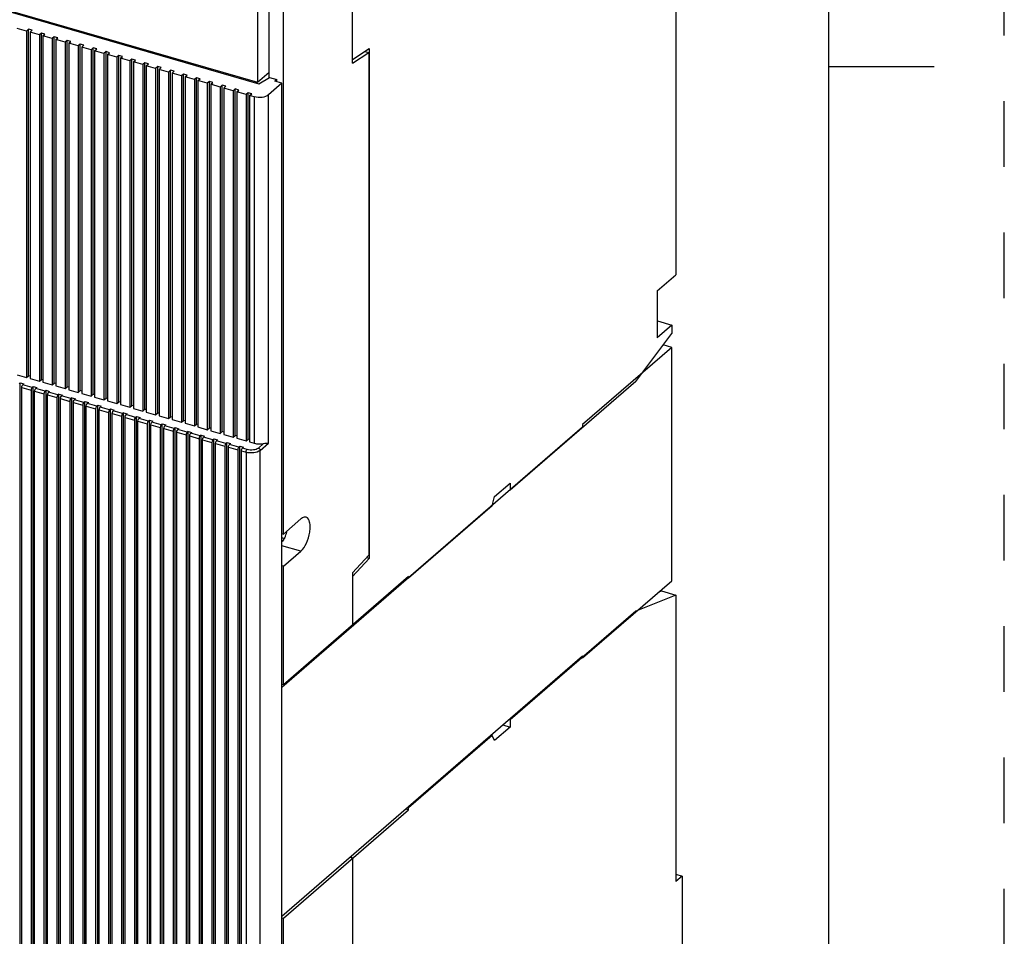
# Model space of a CAD drawing. Units: inches. Extents: x 0 to 34, y -25 to 22.
# Drawn here: x 31.2 to 34, y 11.3 to 13.9 of the extents above; entities that cross this region are included whole.
import ezdxf

# ---------------------------------------------------------------- set-up
doc = ezdxf.new("R2010")
doc.units = ezdxf.units.IN
doc.header["$LTSCALE"] = 1.87
doc.header["$MEASUREMENT"] = 0
doc.linetypes.add('HIDDEN', pattern=[0.2, 0.1, -0.1])
doc.layers.get('0').update_dxf_attribs({"linetype": 'CONTINUOUS'})
doc.layers.add('DEFAULT_2', color=8, linetype='HIDDEN')

msp = doc.modelspace()

# ---------------------------------------------------------------- linework, layer by layer
at = {"color": 7, "linetype": 'Continuous'}
for p, q in [((33.5, 0.5), (33.5, 21.5)), ((27.6856, 14.9099), (31.8752, 13.7005)), ((31.2128, 13.8508), (31.1862, 13.8584)), ((31.2187, 13.8559), (31.2128, 13.8508)), ((31.2128, 13.8508), (31.2128, 12.8637)), ((31.2187, 12.8688), (31.2187, 13.8559)), ((31.2289, 13.8529), (31.2187, 13.8559)), ((31.223, 13.8478), (31.2289, 13.8529)), ((31.223, 13.8478), (31.223, 12.8607)), ((31.2496, 13.8401), (31.223, 13.8478)), ((31.2555, 13.8452), (31.2496, 13.8401)), ((31.2496, 13.8401), (31.2496, 12.8531)), ((31.2657, 13.8423), (31.2555, 13.8452)), ((31.2555, 12.8582), (31.2555, 13.8452)), ((31.2598, 13.8372), (31.2657, 13.8423)), ((31.2864, 13.8295), (31.2598, 13.8372)), ((31.2598, 13.8372), (31.2598, 12.8501)), ((31.2923, 13.8346), (31.2864, 13.8295)), ((31.2864, 13.8295), (31.2864, 12.8424)), ((31.3026, 13.8317), (31.2923, 13.8346)), ((31.2923, 12.8475), (31.2923, 13.8346)), ((31.2967, 13.8265), (31.3026, 13.8317)), ((31.3233, 13.8189), (31.2967, 13.8265)), ((31.2967, 13.8265), (31.2967, 12.8395)), ((31.3292, 13.824), (31.3233, 13.8189)), ((31.3233, 13.8189), (31.3233, 12.8318)), ((31.3394, 13.821), (31.3292, 13.824)), ((31.3292, 12.8369), (31.3292, 13.824)), ((31.3335, 13.8159), (31.3394, 13.821)), ((31.3601, 13.8082), (31.3335, 13.8159)), ((31.3335, 13.8159), (31.3335, 12.8289)), ((31.366, 13.8134), (31.3601, 13.8082)), ((31.3601, 13.8082), (31.3601, 12.8212)), ((31.3762, 13.8104), (31.366, 13.8134)), ((31.366, 12.8263), (31.366, 13.8134)), ((31.3703, 13.8053), (31.3762, 13.8104)), ((31.3969, 13.7976), (31.3703, 13.8053)), ((31.3703, 13.8053), (31.3703, 12.8182)), ((31.4028, 13.8027), (31.3969, 13.7976)), ((31.3969, 13.7976), (31.3969, 12.8105)), ((31.413, 13.7998), (31.4028, 13.8027)), ((31.4028, 12.8157), (31.4028, 13.8027)), ((31.4071, 13.7947), (31.413, 13.7998)), ((31.4337, 13.787), (31.4071, 13.7947)), ((31.4071, 13.7947), (31.4071, 12.8076)), ((31.4396, 13.7921), (31.4337, 13.787)), ((31.4337, 13.787), (31.4337, 12.7999)), ((31.4499, 13.7891), (31.4396, 13.7921)), ((31.4396, 12.805), (31.4396, 13.7921)), ((31.444, 13.784), (31.4499, 13.7891)), ((31.4706, 13.7763), (31.444, 13.784)), ((31.444, 13.784), (31.444, 12.797)), ((31.4765, 13.7815), (31.4706, 13.7763)), ((31.4867, 13.7785), (31.4765, 13.7815)), ((31.4765, 12.7944), (31.4765, 13.7815)), ((31.4706, 13.7763), (31.4706, 12.7893)), ((31.4808, 13.7734), (31.4867, 13.7785)), ((31.5074, 13.7657), (31.4808, 13.7734)), ((31.4808, 13.7734), (31.4808, 12.7863)), ((31.5133, 13.7708), (31.5074, 13.7657)), ((31.5074, 13.7657), (31.5074, 12.7787)), ((31.5235, 13.7679), (31.5133, 13.7708)), ((31.5133, 12.7838), (31.5133, 13.7708)), ((31.5176, 13.7628), (31.5235, 13.7679)), ((31.5442, 13.7551), (31.5176, 13.7628)), ((31.5176, 13.7628), (31.5176, 12.7757)), ((31.5501, 13.7602), (31.5442, 13.7551)), ((31.5442, 13.7551), (31.5442, 12.768)), ((31.5603, 13.7572), (31.5501, 13.7602)), ((31.5501, 12.7731), (31.5501, 13.7602)), ((31.5544, 13.7521), (31.5603, 13.7572)), ((31.581, 13.7445), (31.5544, 13.7521)), ((31.5544, 13.7521), (31.5544, 12.7651)), ((31.5869, 13.7496), (31.581, 13.7445)), ((31.581, 13.7445), (31.581, 12.7574)), ((31.5972, 13.7466), (31.5869, 13.7496)), ((31.5869, 12.7625), (31.5869, 13.7496)), ((31.5913, 13.7415), (31.5972, 13.7466)), ((31.6178, 13.7338), (31.5913, 13.7415)), ((31.5913, 13.7415), (31.5913, 12.7544)), ((31.6238, 13.7389), (31.6178, 13.7338)), ((31.6178, 13.7338), (31.6178, 12.7468)), ((31.634, 13.736), (31.6238, 13.7389)), ((31.6238, 12.7519), (31.6238, 13.7389)), ((31.6281, 13.7309), (31.634, 13.736)), ((31.6547, 13.7232), (31.6281, 13.7309)), ((31.6281, 13.7309), (31.6281, 12.7438)), ((31.6606, 13.7283), (31.6547, 13.7232)), ((31.6708, 13.7254), (31.6606, 13.7283)), ((31.6606, 12.7412), (31.6606, 13.7283)), ((31.6649, 13.7202), (31.6708, 13.7254)), ((33.5, 13.75), (33.8, 13.75)), ((31.6547, 13.7232), (31.6547, 12.7361)), ((31.6915, 13.7126), (31.6649, 13.7202)), ((31.6649, 13.7202), (31.6649, 12.7332)), ((31.6974, 13.7177), (31.6915, 13.7126)), ((31.6915, 13.7126), (31.6915, 12.7255)), ((31.7076, 13.7147), (31.6974, 13.7177)), ((31.6974, 12.7306), (31.6974, 13.7177)), ((31.7017, 13.7096), (31.7076, 13.7147)), ((31.7283, 13.7019), (31.7017, 13.7096)), ((31.7017, 13.7096), (31.7017, 12.7226)), ((31.7342, 13.7071), (31.7283, 13.7019)), ((31.7283, 13.7019), (31.7283, 12.7149)), ((31.7444, 13.7041), (31.7342, 13.7071)), ((31.7342, 12.72), (31.7342, 13.7071)), ((31.7385, 13.699), (31.7444, 13.7041)), ((31.7651, 13.6913), (31.7385, 13.699)), ((31.7385, 13.699), (31.7385, 12.7119)), ((31.771, 13.6964), (31.7651, 13.6913)), ((31.7813, 13.6935), (31.771, 13.6964)), ((31.771, 12.7094), (31.771, 13.6964)), ((31.8752, 13.7005), (31.906, 13.7188)), ((31.941, 13.7019), (31.9026, 13.6687)), ((31.906, 13.7188), (31.9265, 13.7129)), ((31.9265, 13.7129), (31.9206, 13.7078)), ((31.941, 13.7019), (31.9206, 13.7078)), ((31.9265, 13.7061), (31.9265, 13.7129)), ((31.941, 10.0503), (31.941, 13.7019)), ((31.7651, 13.6913), (31.7651, 12.7042)), ((31.7754, 13.6884), (31.7813, 13.6935)), ((31.802, 13.6807), (31.7754, 13.6884)), ((31.7754, 13.6884), (31.7754, 12.7013)), ((31.8079, 13.6858), (31.802, 13.6807)), ((31.802, 13.6807), (31.802, 12.6936)), ((31.8181, 13.6828), (31.8079, 13.6858)), ((31.8079, 12.6987), (31.8079, 13.6858)), ((31.8122, 13.6777), (31.8181, 13.6828)), ((31.8388, 13.67), (31.8122, 13.6777)), ((31.8122, 13.6777), (31.8122, 12.6907)), ((31.8447, 13.6752), (31.8388, 13.67)), ((31.8388, 13.67), (31.8388, 12.683)), ((31.8549, 13.6722), (31.8447, 13.6752)), ((31.8447, 12.6881), (31.8447, 13.6752)), ((31.849, 13.6671), (31.8549, 13.6722)), ((31.8623, 13.6633), (31.849, 13.6671)), ((31.849, 13.6671), (31.849, 12.68)), ((33.0521, 12.9495), (32.7981, 12.7296)), ((33.0521, 12.9495), (33.0275, 12.9566)), ((33.0521, 12.2847), (33.0521, 12.9495)), ((31.1862, 12.8714), (31.2128, 12.8637)), ((31.2128, 12.8637), (31.2187, 12.8688)), ((31.223, 12.8676), (31.2187, 12.8688)), ((31.223, 12.8607), (31.2496, 12.8531)), ((31.2496, 12.8531), (31.2555, 12.8582)), ((31.2598, 12.8569), (31.2555, 12.8582)), ((31.1951, 12.8483), (31.1921, 12.8458)), ((31.1951, 12.8483), (31.2053, 12.8454)), ((31.1951, 10.7003), (31.1951, 12.8483)), ((31.1994, 10.6974), (31.1994, 12.8352)), ((31.201, 12.841), (31.2024, 12.8428)), ((31.2024, 12.8428), (31.2053, 12.8454)), ((31.226, 12.8275), (31.226, 10.6897)), ((31.2319, 12.8377), (31.2289, 12.8352)), ((31.2319, 12.8377), (31.2421, 12.8348)), ((31.2319, 10.6897), (31.2319, 12.8377)), ((31.2392, 12.8322), (31.2421, 12.8348)), ((31.2598, 12.8501), (31.2864, 12.8424)), ((31.2687, 12.8271), (31.2658, 12.8245)), ((31.2687, 12.8271), (31.279, 12.8241)), ((31.2687, 10.6791), (31.2687, 12.8271)), ((31.2864, 12.8424), (31.2923, 12.8475)), ((31.2967, 12.8463), (31.2923, 12.8475)), ((31.2967, 12.8395), (31.3233, 12.8318)), ((31.3233, 12.8318), (31.3292, 12.8369)), ((31.3335, 12.8357), (31.3292, 12.8369)), ((31.3335, 12.8289), (31.3601, 12.8212)), ((31.3601, 12.8212), (31.366, 12.8263)), ((31.3703, 12.825), (31.366, 12.8263)), ((31.2362, 10.6868), (31.2362, 12.8245)), ((31.2628, 12.8169), (31.2628, 10.6791)), ((31.273, 10.6761), (31.273, 12.8139)), ((31.276, 12.8216), (31.279, 12.8241)), ((31.2996, 12.8062), (31.2996, 10.6684)), ((31.3055, 12.8165), (31.3026, 12.8139)), ((31.3055, 12.8165), (31.3158, 12.8135)), ((31.3055, 10.6684), (31.3055, 12.8165)), ((31.3099, 10.6655), (31.3099, 12.8033)), ((31.3128, 12.8109), (31.3158, 12.8135)), ((31.3424, 12.8058), (31.3394, 12.8033)), ((31.3424, 12.8058), (31.3526, 12.8029)), ((31.3424, 10.6578), (31.3424, 12.8058)), ((31.3496, 12.8003), (31.3526, 12.8029)), ((31.3703, 12.8182), (31.3969, 12.8105)), ((31.3969, 12.8105), (31.4028, 12.8157)), ((31.4071, 12.8144), (31.4028, 12.8157)), ((31.4071, 12.8076), (31.4337, 12.7999)), ((31.4337, 12.7999), (31.4396, 12.805)), ((31.444, 12.8038), (31.4396, 12.805)), ((31.3365, 12.7956), (31.3365, 10.6578)), ((31.3467, 10.6549), (31.3467, 12.7926)), ((31.3733, 12.785), (31.3733, 10.6472)), ((31.3792, 12.7952), (31.3762, 12.7926)), ((31.3792, 12.7952), (31.3894, 12.7922)), ((31.3792, 10.6472), (31.3792, 12.7952)), ((31.3835, 10.6442), (31.3835, 12.782)), ((31.3865, 12.7897), (31.3894, 12.7922)), ((31.4101, 12.7743), (31.4101, 10.6366)), ((31.416, 12.7846), (31.4131, 12.782)), ((31.416, 12.7846), (31.4262, 12.7816)), ((31.416, 10.6366), (31.416, 12.7846)), ((31.4203, 10.6336), (31.4203, 12.7714)), ((31.4233, 12.7791), (31.4262, 12.7816)), ((31.444, 12.797), (31.4706, 12.7893)), ((31.4528, 12.7739), (31.4499, 12.7714)), ((31.4528, 12.7739), (31.4631, 12.771)), ((31.4528, 10.6259), (31.4528, 12.7739)), ((31.4601, 12.7684), (31.4631, 12.771)), ((31.4706, 12.7893), (31.4765, 12.7944)), ((31.4808, 12.7931), (31.4765, 12.7944)), ((31.4808, 12.7863), (31.5074, 12.7787)), ((31.5074, 12.7787), (31.5133, 12.7838)), ((31.5176, 12.7825), (31.5133, 12.7838)), ((31.5176, 12.7757), (31.5442, 12.768)), ((31.5442, 12.768), (31.5501, 12.7731)), ((31.5544, 12.7719), (31.5501, 12.7731)), ((31.4469, 12.7637), (31.4469, 10.6259)), ((31.4572, 10.623), (31.4572, 12.7608)), ((31.4838, 12.7531), (31.4838, 10.6153)), ((31.4897, 12.7633), (31.4867, 12.7608)), ((31.4897, 12.7633), (31.4999, 12.7604)), ((31.4897, 10.6153), (31.4897, 12.7633)), ((31.494, 10.6123), (31.494, 12.7501)), ((31.4969, 12.7578), (31.4999, 12.7604)), ((31.5206, 12.7425), (31.5206, 10.6047)), ((31.5265, 12.7527), (31.5235, 12.7501)), ((31.5265, 12.7527), (31.5367, 12.7497)), ((31.5265, 10.6047), (31.5265, 12.7527)), ((31.5338, 12.7472), (31.5367, 12.7497)), ((31.5544, 12.7651), (31.581, 12.7574)), ((31.5633, 12.7421), (31.5604, 12.7395)), ((31.5633, 12.7421), (31.5735, 12.7391)), ((31.5633, 10.594), (31.5633, 12.7421)), ((31.581, 12.7574), (31.5869, 12.7625)), ((31.5913, 12.7613), (31.5869, 12.7625)), ((31.5913, 12.7544), (31.6178, 12.7468)), ((31.6178, 12.7468), (31.6238, 12.7519)), ((31.6281, 12.7506), (31.6238, 12.7519)), ((31.6281, 12.7438), (31.6547, 12.7361)), ((31.6547, 12.7361), (31.6606, 12.7412)), ((31.6649, 12.74), (31.6606, 12.7412)), ((31.5308, 10.6017), (31.5308, 12.7395)), ((31.5574, 12.7318), (31.5574, 10.594)), ((31.5676, 10.5911), (31.5676, 12.7289)), ((31.5706, 12.7365), (31.5735, 12.7391)), ((31.5942, 12.7212), (31.5942, 10.5834)), ((31.6001, 12.7314), (31.5972, 12.7289)), ((31.6001, 12.7314), (31.6104, 12.7285)), ((31.6001, 10.5834), (31.6001, 12.7314)), ((31.6045, 10.5805), (31.6045, 12.7182)), ((31.6074, 12.7259), (31.6104, 12.7285)), ((31.637, 12.7208), (31.634, 12.7182)), ((31.637, 12.7208), (31.6472, 12.7178)), ((31.637, 10.5728), (31.637, 12.7208)), ((31.6442, 12.7153), (31.6472, 12.7178)), ((31.6649, 12.7332), (31.6915, 12.7255)), ((31.6915, 12.7255), (31.6974, 12.7306)), ((31.7017, 12.7294), (31.6974, 12.7306)), ((31.7017, 12.7226), (31.7283, 12.7149)), ((31.7283, 12.7149), (31.7342, 12.72)), ((31.7385, 12.7187), (31.7342, 12.72)), ((31.941, 11.9812), (32.7981, 12.7235)), ((32.7981, 12.7296), (32.7981, 12.7235)), ((31.631, 12.7106), (31.631, 10.5728)), ((31.6413, 10.5698), (31.6413, 12.7076)), ((31.6679, 12.6999), (31.6679, 10.5621)), ((31.6738, 12.7102), (31.6708, 12.7076)), ((31.6738, 12.7102), (31.684, 12.7072)), ((31.6738, 10.5621), (31.6738, 12.7102)), ((31.6781, 10.5592), (31.6781, 12.697)), ((31.6811, 12.7047), (31.684, 12.7072)), ((31.7047, 12.6893), (31.7047, 10.5515)), ((31.7106, 12.6995), (31.7076, 12.697)), ((31.7106, 12.6995), (31.7208, 12.6966)), ((31.7106, 10.5515), (31.7106, 12.6995)), ((31.7149, 10.5486), (31.7149, 12.6863)), ((31.7179, 12.694), (31.7208, 12.6966)), ((31.7385, 12.7119), (31.7651, 12.7042)), ((31.7474, 12.6889), (31.7445, 12.6863)), ((31.7474, 12.6889), (31.7577, 12.6859)), ((31.7474, 10.5409), (31.7474, 12.6889)), ((31.7547, 12.6834), (31.7577, 12.6859)), ((31.7651, 12.7042), (31.771, 12.7094)), ((31.7754, 12.7081), (31.771, 12.7094)), ((31.7754, 12.7013), (31.802, 12.6936)), ((31.802, 12.6936), (31.8079, 12.6987)), ((31.8122, 12.6975), (31.8079, 12.6987)), ((31.8122, 12.6907), (31.8388, 12.683)), ((31.8388, 12.683), (31.8447, 12.6881)), ((31.849, 12.6869), (31.8447, 12.6881)), ((31.7415, 12.6787), (31.7415, 10.5409)), ((31.7517, 10.5379), (31.7517, 12.6757)), ((31.7783, 12.668), (31.7783, 10.5303)), ((31.7842, 12.6783), (31.7813, 12.6757)), ((31.7842, 12.6783), (31.7945, 12.6753)), ((31.7842, 10.5303), (31.7842, 12.6783)), ((31.7886, 10.5273), (31.7886, 12.6651)), ((31.7915, 12.6728), (31.7945, 12.6753)), ((31.8152, 12.6574), (31.8152, 10.5196)), ((31.8211, 12.6676), (31.8181, 12.6651)), ((31.8211, 12.6676), (31.8313, 12.6647)), ((31.8211, 10.5196), (31.8211, 12.6676)), ((31.8283, 12.6621), (31.8313, 12.6647)), ((31.849, 12.68), (31.8623, 12.6762)), ((31.8254, 10.5167), (31.8254, 12.6545)), ((32.7981, 12.0648), (33.0521, 12.2847)), ((32.1423, 12.1586), (32.1419, 12.1591)), ((31.941, 11.3286), (32.7981, 12.0709)), ((32.7981, 12.0648), (32.7981, 12.0709)), ((32.1423, 11.4937), (32.1376, 11.4989))]:
    msp.add_line(p, q, dxfattribs=at)
at = {"color": 6, "linetype": 'Continuous'}
for p, q in [((27.6776, 14.9156), (31.8714, 13.705)), ((33.0639, 14.4552), (33.0639, 13.1561)), ((32.1426, 13.7596), (32.1426, 14.3222)), ((31.8714, 14.1755), (31.8714, 13.705)), ((31.9045, 13.7179), (31.9045, 14.1632)), ((31.9454, 12.4176), (31.9454, 14.1514)), ((32.1426, 13.7699), (32.1899, 13.8006)), ((32.1426, 13.7596), (32.1887, 13.7893)), ((32.1775, 13.7925), (32.1887, 13.7893)), ((32.1887, 13.7893), (32.1887, 12.3573)), ((32.1899, 13.8006), (32.1899, 12.3481)), ((31.8714, 13.705), (31.9045, 13.7336)), ((31.869, 13.7022), (31.869, 13.7057)), ((33.0107, 13.1101), (33.0639, 13.1561)), ((33.0107, 13.1101), (33.0107, 12.9771)), ((33.0111, 13.0248), (33.0521, 13.0129)), ((33.0521, 13.0129), (33.0107, 12.9771)), ((33.0521, 13.0129), (33.0521, 12.989)), ((32.9493, 12.8524), (33.0521, 12.989)), ((32.9493, 12.8524), (32.5914, 12.5424)), ((32.5471, 12.5245), (32.5914, 12.5629)), ((32.5914, 12.5629), (32.5914, 12.5424)), ((32.5403, 12.4982), (32.5471, 12.5245)), ((32.5403, 12.4982), (32.3021, 12.2918)), ((31.995, 12.4606), (31.9454, 12.4176)), ((32.0097, 12.4656), (32.0069, 12.466)), ((31.941, 12.4189), (31.9454, 12.4176)), ((31.9468, 12.4046), (31.941, 12.4063)), ((31.9454, 12.3256), (31.995, 12.3685)), ((32.1887, 12.3573), (32.1426, 12.3072)), ((32.1899, 12.3481), (32.1822, 12.3503)), ((31.9454, 12.3256), (31.941, 12.3268)), ((31.9454, 11.988), (31.9454, 12.3256)), ((32.1899, 12.3481), (32.1426, 12.2969)), ((32.3021, 12.2969), (31.9454, 11.988)), ((32.1426, 12.3072), (32.1425, 12.1583)), ((32.3021, 12.2918), (32.3021, 12.2969)), ((33.0639, 12.2438), (32.9493, 12.1978)), ((33.0146, 12.2523), (33.023, 12.2556)), ((33.023, 12.2556), (33.0639, 12.2438)), ((33.0639, 12.2438), (33.0639, 11.4275)), ((32.9493, 12.1978), (32.5914, 11.8878)), ((31.9454, 11.988), (31.941, 11.9893)), ((32.5702, 11.8735), (32.5914, 11.8673)), ((32.5879, 11.8888), (32.5914, 11.8878)), ((32.5914, 11.8878), (32.5914, 11.8673)), ((32.5403, 11.8435), (32.3021, 11.6372)), ((32.5368, 11.8446), (32.5403, 11.8435)), ((32.5471, 11.829), (32.5403, 11.8435)), ((32.5914, 11.8673), (32.5471, 11.829)), ((31.9454, 11.3232), (32.3021, 11.6321)), ((32.2941, 11.6344), (32.3021, 11.6321)), ((32.3021, 11.6372), (32.2985, 11.6382)), ((32.3021, 11.6321), (32.3021, 11.6372)), ((32.1426, 11.494), (32.1346, 11.4963)), ((32.1425, 11.4946), (32.1426, 10.2819)), ((33.0639, 11.448), (33.0816, 11.4428)), ((33.0816, 11.4428), (33.0639, 11.4275)), ((33.0816, 11.4428), (33.0816, 11.136)), ((31.941, 11.3244), (31.9454, 11.3232)), ((31.9454, 10.152), (31.9454, 11.3232))]:
    msp.add_line(p, q, dxfattribs=at)
at = {"color": 9, "linetype": 'Continuous'}
for p, q in [((31.9026, 12.6765), (31.9026, 13.6687)), ((31.8623, 13.6633), (31.8623, 12.6762)), ((31.1994, 12.8352), (31.226, 12.8275)), ((31.2289, 12.8352), (31.2024, 12.8428)), ((31.2658, 12.8245), (31.2392, 12.8322)), ((31.2362, 12.8245), (31.2628, 12.8169)), ((31.273, 12.8139), (31.2996, 12.8062)), ((31.3026, 12.8139), (31.276, 12.8216)), ((31.3099, 12.8033), (31.3365, 12.7956)), ((31.3394, 12.8033), (31.3128, 12.8109)), ((31.3762, 12.7926), (31.3496, 12.8003)), ((31.3467, 12.7926), (31.3733, 12.785)), ((31.3835, 12.782), (31.4101, 12.7743)), ((31.4131, 12.782), (31.3865, 12.7897)), ((31.4203, 12.7714), (31.4469, 12.7637)), ((31.4499, 12.7714), (31.4233, 12.7791)), ((31.4572, 12.7608), (31.4838, 12.7531)), ((31.4867, 12.7608), (31.4601, 12.7684)), ((31.494, 12.7501), (31.5206, 12.7425)), ((31.5235, 12.7501), (31.4969, 12.7578)), ((31.5604, 12.7395), (31.5338, 12.7472)), ((31.5308, 12.7395), (31.5574, 12.7318)), ((31.5676, 12.7289), (31.5942, 12.7212)), ((31.5972, 12.7289), (31.5706, 12.7365)), ((31.6045, 12.7182), (31.631, 12.7106)), ((31.634, 12.7182), (31.6074, 12.7259)), ((31.6708, 12.7076), (31.6442, 12.7153)), ((31.6413, 12.7076), (31.6679, 12.6999)), ((31.6781, 12.697), (31.7047, 12.6893)), ((31.7076, 12.697), (31.6811, 12.7047)), ((31.7149, 12.6863), (31.7415, 12.6787)), ((31.7445, 12.6863), (31.7179, 12.694)), ((31.7517, 12.6757), (31.7783, 12.668)), ((31.7813, 12.6757), (31.7547, 12.6834)), ((31.7886, 12.6651), (31.8152, 12.6574)), ((31.8181, 12.6651), (31.7915, 12.6728)), ((31.8416, 12.6583), (31.8283, 12.6621)), ((31.8887, 12.6754), (31.8739, 12.6626)), ((31.879, 12.656), (31.9026, 12.6765)), ((31.8254, 12.6545), (31.8387, 12.6506)), ((31.8387, 12.6506), (31.8387, 10.5128)), ((31.879, 10.5182), (31.879, 12.656)), ((31.995, 12.3685), (31.941, 12.3841))]:
    msp.add_line(p, q, dxfattribs=at)
at = {"color": 6, "linetype": 'Continuous'}
for centre, radius, start, end in [((31.8412, 12.4588), 0.1192, 336.8222, 344.2828), ((31.8837, 12.4363), 0.0709, 323.9965, 326.6598)]:
    msp.add_arc(centre, radius, start, end, dxfattribs=at)
at = {"color": 7, "linetype": 'Continuous'}
for points, knots in [([(31.9026, 13.6687), (31.8978, 13.6645), (31.8836, 13.6605), (31.8695, 13.6612), (31.8623, 13.6633)], [0, 0, 0, 0, 0.460987, 1, 1, 1, 1]), ([(31.2289, 12.8352), (31.2285, 12.8348), (31.2268, 12.8325), (31.226, 12.8297), (31.226, 12.8275)], [0, 0, 0, 0, 0.212679, 1, 1, 1, 1]), ([(31.2362, 12.8245), (31.2362, 12.8267), (31.237, 12.8296), (31.2387, 12.8318), (31.2392, 12.8322)], [0, 0, 0, 0, 0.786953, 1, 1, 1, 1]), ([(31.2658, 12.8245), (31.2653, 12.8241), (31.2636, 12.8219), (31.2628, 12.819), (31.2628, 12.8169)], [0, 0, 0, 0, 0.212679, 1, 1, 1, 1]), ([(31.273, 12.8139), (31.273, 12.8161), (31.2739, 12.819), (31.2756, 12.8212), (31.276, 12.8216)], [0, 0, 0, 0, 0.786953, 1, 1, 1, 1]), ([(31.3026, 12.8139), (31.3021, 12.8135), (31.3005, 12.8113), (31.2996, 12.8084), (31.2996, 12.8062)], [0, 0, 0, 0, 0.212679, 1, 1, 1, 1]), ([(31.3099, 12.8033), (31.3099, 12.8055), (31.3107, 12.8083), (31.3124, 12.8106), (31.3128, 12.8109)], [0, 0, 0, 0, 0.786953, 1, 1, 1, 1]), ([(31.3394, 12.8033), (31.339, 12.8029), (31.3373, 12.8006), (31.3365, 12.7978), (31.3365, 12.7956)], [0, 0, 0, 0, 0.212679, 1, 1, 1, 1]), ([(31.3467, 12.7926), (31.3467, 12.7948), (31.3475, 12.7977), (31.3492, 12.7999), (31.3496, 12.8003)], [0, 0, 0, 0, 0.786953, 1, 1, 1, 1]), ([(31.3762, 12.7926), (31.3758, 12.7923), (31.3741, 12.79), (31.3733, 12.7872), (31.3733, 12.785)], [0, 0, 0, 0, 0.212679, 1, 1, 1, 1]), ([(31.3835, 12.782), (31.3835, 12.7842), (31.3843, 12.7871), (31.386, 12.7893), (31.3865, 12.7897)], [0, 0, 0, 0, 0.786953, 1, 1, 1, 1]), ([(31.4131, 12.782), (31.4126, 12.7816), (31.4109, 12.7794), (31.4101, 12.7765), (31.4101, 12.7743)], [0, 0, 0, 0, 0.212679, 1, 1, 1, 1]), ([(31.4203, 12.7714), (31.4203, 12.7736), (31.4211, 12.7764), (31.4228, 12.7787), (31.4233, 12.7791)], [0, 0, 0, 0, 0.786953, 1, 1, 1, 1]), ([(31.4499, 12.7714), (31.4494, 12.771), (31.4477, 12.7688), (31.4469, 12.7659), (31.4469, 12.7637)], [0, 0, 0, 0, 0.212679, 1, 1, 1, 1]), ([(31.4572, 12.7608), (31.4572, 12.7629), (31.458, 12.7658), (31.4597, 12.768), (31.4601, 12.7684)], [0, 0, 0, 0, 0.786953, 1, 1, 1, 1]), ([(31.4867, 12.7608), (31.4863, 12.7604), (31.4846, 12.7581), (31.4838, 12.7553), (31.4838, 12.7531)], [0, 0, 0, 0, 0.212679, 1, 1, 1, 1]), ([(31.494, 12.7501), (31.494, 12.7523), (31.4948, 12.7552), (31.4965, 12.7574), (31.4969, 12.7578)], [0, 0, 0, 0, 0.786953, 1, 1, 1, 1]), ([(31.5235, 12.7501), (31.5231, 12.7497), (31.5214, 12.7475), (31.5206, 12.7446), (31.5206, 12.7425)], [0, 0, 0, 0, 0.212679, 1, 1, 1, 1]), ([(31.5308, 12.7395), (31.5308, 12.7417), (31.5316, 12.7445), (31.5333, 12.7468), (31.5338, 12.7472)], [0, 0, 0, 0, 0.786953, 1, 1, 1, 1]), ([(31.5604, 12.7395), (31.5599, 12.7391), (31.5582, 12.7369), (31.5574, 12.734), (31.5574, 12.7318)], [0, 0, 0, 0, 0.212679, 1, 1, 1, 1]), ([(31.5676, 12.7289), (31.5676, 12.7311), (31.5684, 12.7339), (31.5701, 12.7362), (31.5706, 12.7365)], [0, 0, 0, 0, 0.786953, 1, 1, 1, 1]), ([(31.5972, 12.7289), (31.5967, 12.7285), (31.595, 12.7262), (31.5942, 12.7234), (31.5942, 12.7212)], [0, 0, 0, 0, 0.212679, 1, 1, 1, 1]), ([(31.6045, 12.7182), (31.6045, 12.7204), (31.6053, 12.7233), (31.607, 12.7255), (31.6074, 12.7259)], [0, 0, 0, 0, 0.786953, 1, 1, 1, 1]), ([(31.634, 12.7182), (31.6336, 12.7178), (31.6319, 12.7156), (31.631, 12.7127), (31.631, 12.7106)], [0, 0, 0, 0, 0.212679, 1, 1, 1, 1]), ([(31.6413, 12.7076), (31.6413, 12.7098), (31.6421, 12.7127), (31.6438, 12.7149), (31.6442, 12.7153)], [0, 0, 0, 0, 0.786953, 1, 1, 1, 1]), ([(31.6708, 12.7076), (31.6704, 12.7072), (31.6687, 12.705), (31.6679, 12.7021), (31.6679, 12.6999)], [0, 0, 0, 0, 0.212679, 1, 1, 1, 1]), ([(31.6781, 12.697), (31.6781, 12.6992), (31.6789, 12.702), (31.6806, 12.7043), (31.6811, 12.7047)], [0, 0, 0, 0, 0.786953, 1, 1, 1, 1]), ([(31.7076, 12.697), (31.7072, 12.6966), (31.7055, 12.6943), (31.7047, 12.6915), (31.7047, 12.6893)], [0, 0, 0, 0, 0.212679, 1, 1, 1, 1]), ([(31.7149, 12.6863), (31.7149, 12.6885), (31.7157, 12.6914), (31.7174, 12.6936), (31.7179, 12.694)], [0, 0, 0, 0, 0.786953, 1, 1, 1, 1]), ([(31.7445, 12.6863), (31.744, 12.686), (31.7423, 12.6837), (31.7415, 12.6809), (31.7415, 12.6787)], [0, 0, 0, 0, 0.212679, 1, 1, 1, 1]), ([(31.7517, 12.6757), (31.7517, 12.6779), (31.7526, 12.6808), (31.7543, 12.683), (31.7547, 12.6834)], [0, 0, 0, 0, 0.786953, 1, 1, 1, 1]), ([(31.7813, 12.6757), (31.7808, 12.6753), (31.7792, 12.6731), (31.7783, 12.6702), (31.7783, 12.668)], [0, 0, 0, 0, 0.212679, 1, 1, 1, 1]), ([(31.7886, 12.6651), (31.7886, 12.6673), (31.7894, 12.6701), (31.7911, 12.6724), (31.7915, 12.6728)], [0, 0, 0, 0, 0.786953, 1, 1, 1, 1]), ([(31.8181, 12.6651), (31.8177, 12.6647), (31.816, 12.6625), (31.8152, 12.6596), (31.8152, 12.6574)], [0, 0, 0, 0, 0.212679, 1, 1, 1, 1]), ([(31.8254, 12.6545), (31.8254, 12.6566), (31.8262, 12.6595), (31.8279, 12.6617), (31.8283, 12.6621)], [0, 0, 0, 0, 0.786953, 1, 1, 1, 1]), ([(31.8623, 12.6762), (31.8644, 12.6756), (31.873, 12.6738), (31.8821, 12.674), (31.8887, 12.6754)], [0, 0, 0, 0, 0.241882, 1, 1, 1, 1]), ([(31.8887, 12.6754), (31.8914, 12.676), (31.896, 12.6765), (31.9007, 12.6763), (31.9026, 12.6765)], [0, 0, 0, 0, 0.589055, 1, 1, 1, 1])]:
    msp.add_open_spline(points, degree=3, knots=knots, dxfattribs=at)
msp.add_open_spline([(31.1994, 12.8352), (31.1994, 12.8372), (31.2, 12.8393), (31.201, 12.841)], degree=3, dxfattribs=at)
at = {"color": 9, "linetype": 'Continuous'}
for points in [[(31.8402, 12.6563), (31.8406, 12.6571), (31.841, 12.6578), (31.8416, 12.6583)], [(31.8739, 12.6626), (31.8766, 12.6618), (31.879, 12.6588), (31.879, 12.656)], [(31.8387, 12.6506), (31.8387, 12.6526), (31.8392, 12.6546), (31.8402, 12.6563)]]:
    msp.add_open_spline(points, degree=3, dxfattribs=at)
for points, knots in [([(31.8739, 12.6626), (31.87, 12.6593), (31.8587, 12.656), (31.8474, 12.6567), (31.8416, 12.6583)], [0, 0, 0, 0, 0.460987, 1, 1, 1, 1]), ([(31.879, 12.656), (31.8742, 12.6518), (31.8599, 12.6478), (31.8459, 12.6485), (31.8387, 12.6506)], [0, 0, 0, 0, 0.460981, 1, 1, 1, 1])]:
    msp.add_open_spline(points, degree=3, knots=knots, dxfattribs=at)
at = {"color": 6, "linetype": 'Continuous'}
for points, knots in [([(32.0069, 12.466), (32.006, 12.466), (32.0015, 12.4655), (31.9976, 12.4629), (31.995, 12.4606)], [0, 0, 0, 0, 0.215375, 1, 1, 1, 1]), ([(31.995, 12.3685), (32.002, 12.3746), (32.0128, 12.3927), (32.0203, 12.4171), (32.0219, 12.438), (32.0208, 12.4528), (32.0153, 12.464), (32.0097, 12.4656)], [0, 0, 0, 0, 0.259323, 0.570917, 0.71595, 0.838669, 1, 1, 1, 1]), ([(31.9507, 12.4119), (31.9502, 12.4106), (31.9479, 12.4056), (31.9452, 12.4007), (31.943, 12.3973)], [0, 0, 0, 0, 0.261375, 1, 1, 1, 1])]:
    msp.add_open_spline(points, degree=3, knots=knots, dxfattribs=at)
at = {"layer": 'DEFAULT_2', "color": 8, "linetype": 'HIDDEN'}
msp.add_line((34, 0), (34, 22), dxfattribs=at)

doc.saveas('drawing.dxf')
